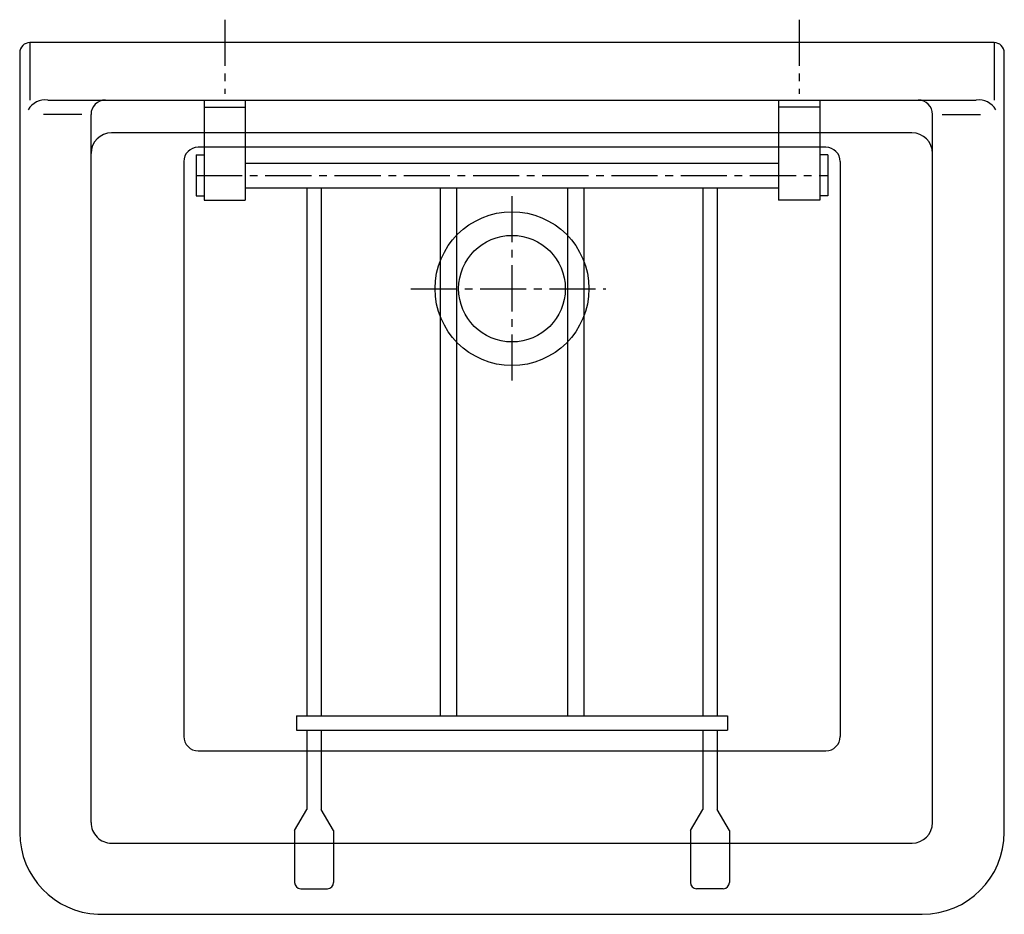
# Model space of a CAD drawing. Units: millimetres. Extents: x -240 to 240, y -425 to 11.
import ezdxf

# ---------------------------------------------------------------- set-up
doc = ezdxf.new("R2010")
doc.units = ezdxf.units.MM
doc.linetypes.add('CENTER2', pattern=[1.125, 0.75, -0.125, 0.125, -0.125])

# ---------------------------------------------------------------- blocks, each defined once
blk = doc.blocks.new('78')
at = {"color": 6}
for p, q in [((-150, 42.81), (-150, -6.04)), ((-150, 39.32), (-130, 39.32)), ((-130, 42.81), (-130, -6.04)), ((130, 42.81), (130, -6.04)), ((150, 39.32), (130, 39.32)), ((150, 42.81), (150, -6.04)), ((-154, 16), (-154, -4)), ((-154, 16), (-150, 16)), ((154, 16), (150, 16)), ((154, 16), (154, -4)), ((-130, 12), (130, 12)), ((-130, 0), (130, 0)), ((-100, 0), (-100, -257.47)), ((-93, 0), (-93, -257.47)), ((-35, 0), (-35, -257.47)), ((-27, 0), (-27, -257.47)), ((27, 0), (27, -257.47)), ((35, 0), (35, -257.47)), ((93, 0), (93, -257.47)), ((100, 0), (100, -257.47)), ((-154, -4), (-150, -4)), ((154, -4), (150, -4)), ((-150, -6.04), (-130, -6.04)), ((150, -6.04), (130, -6.04)), ((-105, -257.47), (105, -257.47)), ((-105, -257.47), (-105, -264.47)), ((105, -257.47), (105, -264.47)), ((-105, -264.47), (105, -264.47)), ((-100, -264.47), (-100, -303.1)), ((-93, -264.47), (-93, -303.1)), ((93, -264.47), (93, -303.1)), ((100, -264.47), (100, -303.1)), ((-106, -313.4), (-100, -303.1)), ((-87, -313.4), (-93, -303.1)), ((87, -313.4), (93, -303.1)), ((106, -313.4), (100, -303.1)), ((-106, -313.4), (-106, -338.75)), ((-87, -313.4), (-87, -338.75)), ((87, -313.4), (87, -338.75)), ((106, -313.4), (106, -338.75)), ((-103, -341.75), (-90, -341.75)), ((103, -341.75), (90, -341.75))]:
    blk.add_line(p, q, dxfattribs=at)
at = {"color": 4, "linetype": 'CENTER2', "ltscale": 30}
blk.add_line((-154, 6), (154, 6), dxfattribs=at)
at = {"color": 6}
for centre, start, end in [((-103, -338.75), 180, 270), ((-90, -338.75), 270, 0), ((90, -338.75), 180, 270), ((103, -338.75), 270, 0)]:
    blk.add_arc(centre, 3, start, end, dxfattribs=at)

msp = doc.modelspace()

# ---------------------------------------------------------------- linework, layer by layer
at = {"color": 4, "linetype": 'CENTER2', "ltscale": 30}
for p, q in [((-140, 11.16), (-140, -24.92)), ((140, 11.16), (140, -24.92)), ((0, -74.82), (0, -165.13)), ((-49.28, -120), (45.72, -120))]:
    msp.add_line(p, q, dxfattribs=at)
for p, q in [((-235, 0), (-235, -28)), ((235, 0), (235, -28)), ((-226.32, -28), (226.32, -28)), ((-209.74, -35), (-228.37, -35)), ((-205.22, -380.3), (-205.22, -35)), ((205, -380.3), (205, -35)), ((209.74, -35), (228.37, -35)), ((195, -44.02), (-195.22, -44.02)), ((153, -51.02), (-153, -51.02)), ((-160, -58.02), (-160, -338.3)), ((160, -58.02), (160, -338.3)), ((-153, -345.3), (153, -345.3)), ((-195.22, -390.3), (195, -390.3))]:
    msp.add_line(p, q)
msp.add_lwpolyline([(240, -5, 0.414214), (235, 0), (-235, 0, 0.414214), (-240, -5), (-240, -385.31, 0.399011), (-201.83, -425.01), (200, -424.99, 0.414206), (240, -384.99)], format="xyb", close=True)
for radius in [37.5, 26]:
    msp.add_circle((0, -119.98), radius)
for centre, radius, start, end in [((-227.47, -37.56), 9.63, 83.164, 149.8027), ((-198.22, -35), 7, 90, 180), ((198, -35), 7, 0, 90), ((227.47, -37.56), 9.63, 30.1973, 96.836), ((-195.22, -54.02), 10, 90, 180), ((195, -54.02), 10, 0, 90), ((-153, -58.02), 7, 90, 180), ((153, -58.02), 7, 0, 90), ((-153, -338.3), 7, 180, 270.0015), ((153, -338.3), 7, 270.0015, 0), ((-195.22, -380.3), 10, 180, 270.0015), ((195, -380.3), 10, 270.0015, 0)]:
    msp.add_arc(centre, radius, start, end)

# ---------------------------------------------------------------- block references
msp.add_blockref('78', (0, -70.76))

doc.saveas('drawing.dxf')
